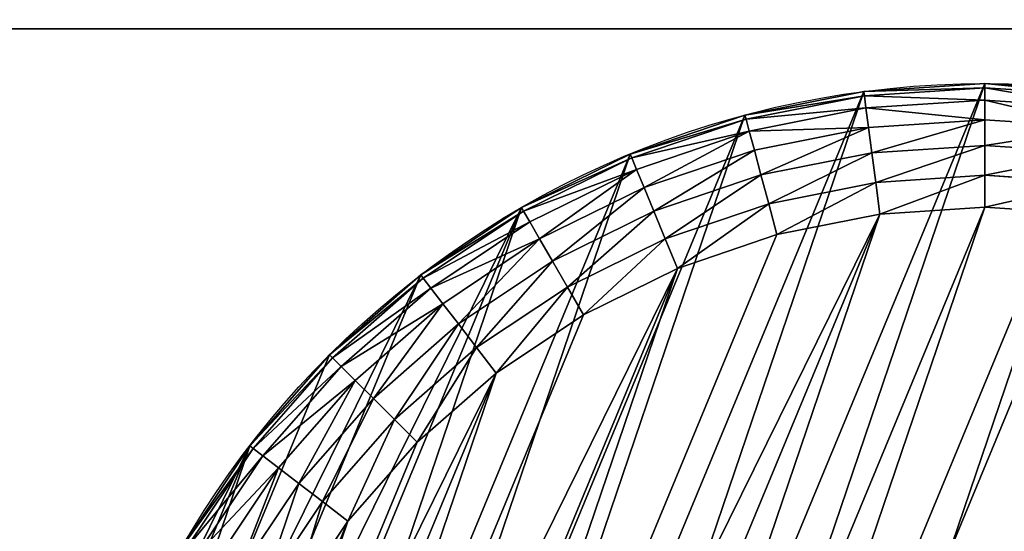
# Model space of a CAD drawing. Extents: x 56 to 2928, y 0 to 450.
# Drawn here: x 2619 to 2635, y 58 to 66 of the extents above; entities that cross this region are included whole.
import ezdxf

# ---------------------------------------------------------------- set-up
doc = ezdxf.new("R2010")
doc.units = 0
doc.header["$LTSCALE"] = 25.4
doc.layers.get('0').update_dxf_attribs({"color": 13, "linetype": 'CONTINUOUS'})

# ---------------------------------------------------------------- blocks, each defined once
blk = doc.blocks.new('GROUP_7')
at = {"color": 0}
for p, q in [((11.118, 29.489, 2), (9.26, 28.858, 2)), ((11.118, 29.489, 2), (9.26, 28.858, 2)), ((9.286, 28.795, 1.482), (11.135, 29.423, 1.482)), ((9.286, 28.795, 1.482), (11.135, 29.423, 1.482)), ((9.363, 28.61, 1), (11.187, 29.23, 1)), ((9.363, 28.61, 1), (11.187, 29.23, 1)), ((7.5, 27.99, 2), (9.26, 28.858, 2)), ((7.5, 27.99, 2), (9.26, 28.858, 2)), ((9.26, 28.858, 2), (9.286, 28.795, 1.482)), ((9.26, 28.858, 2), (9.286, 28.795, 1.482)), ((9.484, 28.316, 0.586), (11.27, 28.922, 0.586)), ((9.484, 28.316, 0.586), (11.27, 28.922, 0.586)), ((7.534, 27.931, 1.482), (9.286, 28.795, 1.482)), ((7.534, 27.931, 1.482), (9.286, 28.795, 1.482)), ((9.286, 28.795, 1.482), (9.363, 28.61, 1)), ((9.286, 28.795, 1.482), (9.363, 28.61, 1)), ((7.634, 27.758, 1), (9.363, 28.61, 1)), ((7.634, 27.758, 1), (9.363, 28.61, 1)), ((9.363, 28.61, 1), (9.484, 28.316, 0.586)), ((9.363, 28.61, 1), (9.484, 28.316, 0.586)), ((9.643, 27.932, 0.268), (11.377, 28.521, 0.268)), ((9.643, 27.932, 0.268), (11.377, 28.521, 0.268)), ((7.794, 27.482, 0.586), (9.484, 28.316, 0.586)), ((7.794, 27.482, 0.586), (9.484, 28.316, 0.586)), ((9.484, 28.316, 0.586), (9.643, 27.932, 0.268)), ((9.484, 28.316, 0.586), (9.643, 27.932, 0.268)), ((5.869, 26.9, 2), (7.5, 27.99, 2)), ((5.869, 26.9, 2), (7.5, 27.99, 2)), ((5.91, 26.846, 1.482), (7.534, 27.931, 1.482)), ((5.91, 26.846, 1.482), (7.534, 27.931, 1.482)), ((7.5, 27.99, 2), (7.534, 27.931, 1.482)), ((7.5, 27.99, 2), (7.534, 27.931, 1.482)), ((7.534, 27.931, 1.482), (7.634, 27.758, 1)), ((7.534, 27.931, 1.482), (7.634, 27.758, 1)), ((8.001, 27.122, 0.268), (9.643, 27.932, 0.268)), ((8.001, 27.122, 0.268), (9.643, 27.932, 0.268)), ((9.643, 27.932, 0.268), (9.828, 27.486, 0.068)), ((9.643, 27.932, 0.268), (9.828, 27.486, 0.068)), ((9.828, 27.486, 0.068), (11.502, 28.054, 0.068)), ((9.828, 27.486, 0.068), (11.502, 28.054, 0.068)), ((6.032, 26.687, 1), (7.634, 27.758, 1)), ((6.032, 26.687, 1), (7.634, 27.758, 1)), ((7.634, 27.758, 1), (7.794, 27.482, 0.586)), ((7.634, 27.758, 1), (7.794, 27.482, 0.586)), ((6.226, 26.435, 0.586), (7.794, 27.482, 0.586)), ((6.226, 26.435, 0.586), (7.794, 27.482, 0.586)), ((7.794, 27.482, 0.586), (8.001, 27.122, 0.268)), ((7.794, 27.482, 0.586), (8.001, 27.122, 0.268)), ((8.243, 26.704, 0.068), (9.828, 27.486, 0.068)), ((8.243, 26.704, 0.068), (9.828, 27.486, 0.068)), ((9.828, 27.486, 0.068), (10.027, 27.006)), ((9.828, 27.486, 0.068), (10.027, 27.006)), ((11.636, 27.553), (10.027, 27.006)), ((11.636, 27.553), (10.027, 27.006)), ((6.479, 26.105, 0.268), (8.001, 27.122, 0.268)), ((6.479, 26.105, 0.268), (8.001, 27.122, 0.268)), ((8.001, 27.122, 0.268), (8.243, 26.704, 0.068)), ((8.001, 27.122, 0.268), (8.243, 26.704, 0.068)), ((10.027, 27.006), (8.502, 26.255)), ((10.027, 27.006), (8.502, 26.255)), ((5.869, 26.9, 2), (4.393, 25.607, 2)), ((5.869, 26.9, 2), (4.393, 25.607, 2)), ((4.442, 25.558, 1.482), (5.91, 26.846, 1.482)), ((4.442, 25.558, 1.482), (5.91, 26.846, 1.482)), ((5.869, 26.9, 2), (5.91, 26.846, 1.482)), ((5.869, 26.9, 2), (5.91, 26.846, 1.482)), ((5.91, 26.846, 1.482), (6.032, 26.687, 1)), ((5.91, 26.846, 1.482), (6.032, 26.687, 1)), ((4.583, 25.417, 1), (6.032, 26.687, 1)), ((4.583, 25.417, 1), (6.032, 26.687, 1)), ((6.032, 26.687, 1), (6.226, 26.435, 0.586)), ((6.032, 26.687, 1), (6.226, 26.435, 0.586)), ((6.773, 25.722, 0.068), (8.243, 26.704, 0.068)), ((6.773, 25.722, 0.068), (8.243, 26.704, 0.068)), ((8.243, 26.704, 0.068), (8.502, 26.255)), ((8.243, 26.704, 0.068), (8.502, 26.255)), ((4.809, 25.191, 0.586), (6.226, 26.435, 0.586)), ((4.809, 25.191, 0.586), (6.226, 26.435, 0.586)), ((6.226, 26.435, 0.586), (6.479, 26.105, 0.268)), ((6.226, 26.435, 0.586), (6.479, 26.105, 0.268)), ((8.502, 26.255), (7.089, 25.31)), ((8.502, 26.255), (7.089, 25.31)), ((5.102, 24.898, 0.268), (6.479, 26.105, 0.268)), ((5.102, 24.898, 0.268), (6.479, 26.105, 0.268)), ((6.479, 26.105, 0.268), (6.773, 25.722, 0.068)), ((6.479, 26.105, 0.268), (6.773, 25.722, 0.068)), ((5.444, 24.556, 0.068), (6.773, 25.722, 0.068)), ((5.444, 24.556, 0.068), (6.773, 25.722, 0.068)), ((6.773, 25.722, 0.068), (7.089, 25.31)), ((6.773, 25.722, 0.068), (7.089, 25.31)), ((4.393, 25.607, 2), (3.1, 24.131, 2)), ((4.393, 25.607, 2), (3.1, 24.131, 2)), ((3.154, 24.09, 1.482), (4.442, 25.558, 1.482)), ((3.154, 24.09, 1.482), (4.442, 25.558, 1.482)), ((4.393, 25.607, 2), (4.442, 25.558, 1.482)), ((4.393, 25.607, 2), (4.442, 25.558, 1.482)), ((4.442, 25.558, 1.482), (4.583, 25.417, 1)), ((4.442, 25.558, 1.482), (4.583, 25.417, 1)), ((3.313, 23.968, 1), (4.583, 25.417, 1)), ((3.313, 23.968, 1), (4.583, 25.417, 1)), ((4.583, 25.417, 1), (4.809, 25.191, 0.586)), ((4.583, 25.417, 1), (4.809, 25.191, 0.586)), ((3.565, 23.774, 0.586), (4.809, 25.191, 0.586)), ((3.565, 23.774, 0.586), (4.809, 25.191, 0.586)), ((4.809, 25.191, 0.586), (5.102, 24.898, 0.268)), ((4.809, 25.191, 0.586), (5.102, 24.898, 0.268)), ((7.089, 25.31), (5.811, 24.189)), ((7.089, 25.31), (5.811, 24.189)), ((3.895, 23.521, 0.268), (5.102, 24.898, 0.268)), ((3.895, 23.521, 0.268), (5.102, 24.898, 0.268)), ((5.102, 24.898, 0.268), (5.444, 24.556, 0.068)), ((5.102, 24.898, 0.268), (5.444, 24.556, 0.068)), ((4.278, 23.227, 0.068), (5.444, 24.556, 0.068)), ((4.278, 23.227, 0.068), (5.444, 24.556, 0.068)), ((5.444, 24.556, 0.068), (5.811, 24.189)), ((5.444, 24.556, 0.068), (5.811, 24.189)), ((2.01, 22.5, 2), (3.1, 24.131, 2)), ((2.01, 22.5, 2), (3.1, 24.131, 2)), ((2.069, 22.466, 1.482), (3.154, 24.09, 1.482)), ((2.069, 22.466, 1.482), (3.154, 24.09, 1.482)), ((3.1, 24.131, 2), (3.154, 24.09, 1.482)), ((3.1, 24.131, 2), (3.154, 24.09, 1.482)), ((3.154, 24.09, 1.482), (3.313, 23.968, 1)), ((3.154, 24.09, 1.482), (3.313, 23.968, 1)), ((5.811, 24.189), (4.69, 22.911)), ((5.811, 24.189), (4.69, 22.911)), ((2.242, 22.366, 1), (3.313, 23.968, 1)), ((2.242, 22.366, 1), (3.313, 23.968, 1)), ((3.313, 23.968, 1), (3.565, 23.774, 0.586)), ((3.313, 23.968, 1), (3.565, 23.774, 0.586)), ((2.518, 22.206, 0.586), (3.565, 23.774, 0.586)), ((2.518, 22.206, 0.586), (3.565, 23.774, 0.586)), ((3.565, 23.774, 0.586), (3.895, 23.521, 0.268)), ((3.565, 23.774, 0.586), (3.895, 23.521, 0.268)), ((2.878, 21.999, 0.268), (3.895, 23.521, 0.268)), ((2.878, 21.999, 0.268), (3.895, 23.521, 0.268)), ((3.895, 23.521, 0.268), (4.278, 23.227, 0.068)), ((3.895, 23.521, 0.268), (4.278, 23.227, 0.068)), ((3.296, 21.757, 0.068), (4.278, 23.227, 0.068)), ((3.296, 21.757, 0.068), (4.278, 23.227, 0.068)), ((4.278, 23.227, 0.068), (4.69, 22.911)), ((4.278, 23.227, 0.068), (4.69, 22.911)), ((4.69, 22.911), (3.745, 21.498)), ((4.69, 22.911), (3.745, 21.498)), ((1.142, 20.74, 2), (2.01, 22.5, 2)), ((1.142, 20.74, 2), (2.01, 22.5, 2)), ((2.01, 22.5, 2), (2.069, 22.466, 1.482)), ((2.01, 22.5, 2), (2.069, 22.466, 1.482)), ((1.205, 20.714, 1.482), (2.069, 22.466, 1.482)), ((1.205, 20.714, 1.482), (2.069, 22.466, 1.482)), ((1.39, 20.637, 1), (2.242, 22.366, 1)), ((1.39, 20.637, 1), (2.242, 22.366, 1)), ((2.069, 22.466, 1.482), (2.242, 22.366, 1)), ((2.069, 22.466, 1.482), (2.242, 22.366, 1)), ((2.242, 22.366, 1), (2.518, 22.206, 0.586)), ((2.242, 22.366, 1), (2.518, 22.206, 0.586)), ((1.684, 20.516, 0.586), (2.518, 22.206, 0.586)), ((1.684, 20.516, 0.586), (2.518, 22.206, 0.586)), ((2.518, 22.206, 0.586), (2.878, 21.999, 0.268)), ((2.518, 22.206, 0.586), (2.878, 21.999, 0.268)), ((2.068, 20.357, 0.268), (2.878, 21.999, 0.268)), ((2.068, 20.357, 0.268), (2.878, 21.999, 0.268)), ((2.878, 21.999, 0.268), (3.296, 21.757, 0.068)), ((2.878, 21.999, 0.268), (3.296, 21.757, 0.068)), ((2.514, 20.172, 0.068), (3.296, 21.757, 0.068)), ((2.514, 20.172, 0.068), (3.296, 21.757, 0.068)), ((3.296, 21.757, 0.068), (3.745, 21.498)), ((3.296, 21.757, 0.068), (3.745, 21.498)), ((3.745, 21.498), (2.994, 19.973)), ((3.745, 21.498), (2.994, 19.973)), ((0.511, 18.882, 2), (1.142, 20.74, 2)), ((0.511, 18.882, 2), (1.142, 20.74, 2)), ((1.142, 20.74, 2), (1.205, 20.714, 1.482)), ((1.142, 20.74, 2), (1.205, 20.714, 1.482)), ((0.577, 18.865, 1.482), (1.205, 20.714, 1.482)), ((0.577, 18.865, 1.482), (1.205, 20.714, 1.482)), ((0.77, 18.813, 1), (1.39, 20.637, 1)), ((0.77, 18.813, 1), (1.39, 20.637, 1)), ((1.205, 20.714, 1.482), (1.39, 20.637, 1)), ((1.205, 20.714, 1.482), (1.39, 20.637, 1)), ((1.39, 20.637, 1), (1.684, 20.516, 0.586)), ((1.39, 20.637, 1), (1.684, 20.516, 0.586)), ((1.078, 18.73, 0.586), (1.684, 20.516, 0.586)), ((1.078, 18.73, 0.586), (1.684, 20.516, 0.586)), ((1.684, 20.516, 0.586), (2.068, 20.357, 0.268)), ((1.684, 20.516, 0.586), (2.068, 20.357, 0.268)), ((1.479, 18.623, 0.268), (2.068, 20.357, 0.268)), ((1.479, 18.623, 0.268), (2.068, 20.357, 0.268)), ((2.068, 20.357, 0.268), (2.514, 20.172, 0.068)), ((2.068, 20.357, 0.268), (2.514, 20.172, 0.068)), ((1.946, 18.498, 0.068), (2.514, 20.172, 0.068)), ((1.946, 18.498, 0.068), (2.514, 20.172, 0.068)), ((2.514, 20.172, 0.068), (2.994, 19.973)), ((2.514, 20.172, 0.068), (2.994, 19.973)), ((2.994, 19.973), (2.447, 18.364)), ((2.994, 19.973), (2.447, 18.364)), ((0.128, 16.958, 2), (0.511, 18.882, 2)), ((0.128, 16.958, 2), (0.511, 18.882, 2)), ((0.196, 16.949, 1.482), (0.577, 18.865, 1.482)), ((0.196, 16.949, 1.482), (0.577, 18.865, 1.482)), ((0.395, 16.923, 1), (0.77, 18.813, 1)), ((0.395, 16.923, 1), (0.77, 18.813, 1)), ((0.511, 18.882, 2), (0.577, 18.865, 1.482)), ((0.511, 18.882, 2), (0.577, 18.865, 1.482)), ((0.577, 18.865, 1.482), (0.77, 18.813, 1)), ((0.577, 18.865, 1.482), (0.77, 18.813, 1)), ((0.77, 18.813, 1), (1.078, 18.73, 0.586)), ((0.77, 18.813, 1), (1.078, 18.73, 0.586)), ((0.71, 16.881, 0.586), (1.078, 18.73, 0.586)), ((0.71, 16.881, 0.586), (1.078, 18.73, 0.586)), ((1.078, 18.73, 0.586), (1.479, 18.623, 0.268)), ((1.078, 18.73, 0.586), (1.479, 18.623, 0.268)), ((1.122, 16.827, 0.268), (1.479, 18.623, 0.268)), ((1.122, 16.827, 0.268), (1.479, 18.623, 0.268)), ((1.479, 18.623, 0.268), (1.946, 18.498, 0.068)), ((1.479, 18.623, 0.268), (1.946, 18.498, 0.068)), ((1.601, 16.764, 0.068), (1.946, 18.498, 0.068)), ((1.601, 16.764, 0.068), (1.946, 18.498, 0.068)), ((1.946, 18.498, 0.068), (2.447, 18.364)), ((1.946, 18.498, 0.068), (2.447, 18.364)), ((2.447, 18.364), (2.115, 16.696)), ((2.447, 18.364), (2.115, 16.696))]:
    blk.add_line(p, q, dxfattribs=at)
at = {"color": 18}
for p, q in [((9.26, 28.858, 10), (9.26, 28.858, 2)), ((9.26, 28.858, 10), (9.26, 28.858, 2)), ((7.5, 27.99, 10), (7.5, 27.99, 2)), ((7.5, 27.99, 10), (7.5, 27.99, 2)), ((5.869, 26.9, 10), (5.869, 26.9, 2)), ((5.869, 26.9, 10), (5.869, 26.9, 2)), ((4.393, 25.607, 10), (4.393, 25.607, 2)), ((4.393, 25.607, 10), (4.393, 25.607, 2)), ((3.1, 24.131, 10), (3.1, 24.131, 2)), ((3.1, 24.131, 10), (3.1, 24.131, 2)), ((2.01, 22.5, 10), (2.01, 22.5, 2)), ((2.01, 22.5, 10), (2.01, 22.5, 2)), ((1.142, 20.74, 10), (1.142, 20.74, 2)), ((1.142, 20.74, 10), (1.142, 20.74, 2)), ((0.511, 18.882, 10), (0.511, 18.882, 2)), ((0.511, 18.882, 10), (0.511, 18.882, 2))]:
    blk.add_line(p, q, dxfattribs=at)
blk.add_circle((15, 15, 10), 15, dxfattribs=at)
blk.add_circle((15, 15, 10), 15, dxfattribs=at)
blk.add_circle((15, 15, 10), 15, dxfattribs=at)
blk.add_circle((15, 15, 10), 15, dxfattribs=at)
blk.add_circle((15, 15, 10), 15, dxfattribs=at)
blk.add_circle((15, 15, 10), 15, dxfattribs=at)
blk.add_circle((15, 15, 10), 15, dxfattribs=at)
blk.add_circle((15, 15, 10), 15, dxfattribs=at)
blk.add_circle((15, 15, 10), 15, dxfattribs=at)
blk.add_circle((15, 15, 10), 15, dxfattribs=at)
blk.add_circle((15, 15, 10), 15, dxfattribs=at)
blk.add_circle((15, 15, 10), 15, dxfattribs=at)
blk.add_circle((15, 15, 10), 15, dxfattribs=at)
blk.add_circle((15, 15, 10), 15, dxfattribs=at)
blk.add_circle((15, 15, 10), 15, dxfattribs=at)
blk.add_circle((15, 15, 10), 15, dxfattribs=at)
blk.add_circle((15, 15, 10), 15, dxfattribs=at)
blk.add_circle((15, 15, 10), 15, dxfattribs=at)
blk.add_circle((15, 15, 10), 15, dxfattribs=at)
blk.add_circle((15, 15, 10), 15, dxfattribs=at)
blk.add_circle((15, 15, 10), 15, dxfattribs=at)
blk.add_circle((15, 15, 10), 15, dxfattribs=at)
blk.add_circle((15, 15, 10), 15, dxfattribs=at)
blk.add_circle((15, 15, 10), 15, dxfattribs=at)
blk.add_circle((15, 15, 10), 15, dxfattribs=at)
blk.add_circle((15, 15, 10), 15, dxfattribs=at)
blk.add_circle((15, 15, 10), 15, dxfattribs=at)
blk.add_circle((15, 15, 10), 15, dxfattribs=at)
blk.add_circle((15, 15, 10), 15, dxfattribs=at)
blk.add_circle((15, 15, 10), 15, dxfattribs=at)
blk.add_circle((15, 15, 10), 15, dxfattribs=at)
blk.add_circle((15, 15, 10), 15, dxfattribs=at)
blk.add_circle((15, 15, 10), 15, dxfattribs=at)
blk.add_circle((15, 15, 10), 15, dxfattribs=at)
blk.add_circle((15, 15, 10), 15, dxfattribs=at)
blk.add_circle((15, 15, 10), 15, dxfattribs=at)
blk.add_circle((15, 15, 10), 15, dxfattribs=at)
blk.add_circle((15, 15, 10), 15, dxfattribs=at)
blk.add_circle((15, 15, 10), 15, dxfattribs=at)
blk.add_circle((15, 15, 10), 15, dxfattribs=at)
blk.add_circle((15, 15, 10), 15, dxfattribs=at)
blk.add_circle((15, 15, 10), 15, dxfattribs=at)
blk.add_circle((15, 15, 10), 15, dxfattribs=at)
blk.add_circle((15, 15, 10), 15, dxfattribs=at)
blk.add_circle((15, 15, 10), 15, dxfattribs=at)
blk.add_circle((15, 15, 10), 15, dxfattribs=at)
blk.add_circle((15, 15, 10), 15, dxfattribs=at)
blk.add_circle((15, 15, 10), 15, dxfattribs=at)
blk.add_circle((15, 15, 10), 15, dxfattribs=at)
mesh = blk.add_polyface(dxfattribs=at)
corners = [(0.128, 13.042, 10), (0.128, 16.958, 10), (0, 15, 10), (0.511, 18.882, 10), (0.511, 11.118, 10), (1.142, 9.26, 10), (1.142, 20.74, 10), (2.01, 22.5, 10), (2.01, 7.5, 10), (3.1, 24.131, 10), (3.1, 5.869, 10), (4.393, 4.393, 10), (4.393, 25.607, 10), (5.869, 3.1, 10), (5.869, 26.9, 10), (7.5, 2.01, 10), (7.5, 27.99, 10), (9.26, 1.142, 10), (9.26, 28.858, 10), (11.118, 0.511, 10), (11.118, 29.489, 10), (13.042, 0.128, 10), (13.042, 29.872, 10), (15, 0, 10), (15, 30, 10), (16.958, 29.872, 10), (16.958, 0.128, 10), (18.882, 0.511, 10), (18.882, 29.489, 10), (20.74, 1.142, 10), (20.74, 28.858, 10), (22.5, 2.01, 10), (22.5, 27.99, 10), (24.131, 26.9, 10), (24.131, 3.1, 10), (25.607, 4.393, 10), (25.607, 25.607, 10), (26.9, 24.131, 10), (26.9, 5.869, 10), (27.99, 7.5, 10), (27.99, 22.5, 10), (28.858, 9.26, 10), (28.858, 20.74, 10), (29.489, 11.118, 10), (29.489, 18.882, 10), (29.872, 13.042, 10), (29.872, 16.958, 10), (30, 15, 10)]
mesh.append_faces([[corners[k] for k in face] for face in [(0, 1, 2), (46, 45, 47)]], dxfattribs={"vtx0": -1, "color": 18})
mesh.append_faces([[corners[k] for k in face] for face in [(1, 0, 3), (3, 5, 6), (6, 5, 7), (7, 8, 9), (9, 11, 12), (12, 13, 14), (14, 15, 16), (16, 17, 18), (18, 19, 20), (20, 21, 22), (22, 23, 24), (24, 23, 25), (25, 27, 28), (28, 29, 30), (30, 31, 32), (32, 31, 33), (33, 35, 36), (36, 35, 37), (37, 39, 40), (40, 41, 42), (42, 43, 44), (44, 45, 46)]], dxfattribs={"vtx0": -1, "vtx1": -1, "color": 18})
mesh.append_faces([[corners[k] for k in face] for face in [(3, 0, 4), (3, 4, 5), (7, 5, 8), (9, 8, 10), (9, 10, 11), (12, 11, 13), (14, 13, 15), (16, 15, 17), (18, 17, 19), (20, 19, 21), (22, 21, 23), (25, 23, 26), (25, 26, 27), (28, 27, 29), (30, 29, 31), (33, 31, 34), (33, 34, 35), (37, 35, 38), (37, 38, 39), (40, 39, 41), (42, 41, 43), (44, 43, 45)]], dxfattribs={"vtx0": -1, "vtx2": -1, "color": 18})
mesh = blk.add_polyface(dxfattribs=at)
corners = [(9.26, 28.858, 10), (11.118, 29.489, 2), (9.26, 28.858, 2), (11.118, 29.489, 10)]
mesh.append_faces([[corners[k] for k in face] for face in [(0, 1, 2), (1, 0, 3)]], dxfattribs={"vtx0": -1, "color": 18})
mesh = blk.add_polyface(dxfattribs=at)
corners = [(9.26, 28.858, 2), (11.135, 29.423, 1.482), (9.286, 28.795, 1.482), (11.118, 29.489, 2)]
mesh.append_faces([[corners[k] for k in face] for face in [(0, 1, 2), (1, 0, 3)]], dxfattribs={"vtx0": -1, "color": 18})
mesh = blk.add_polyface(dxfattribs=at)
corners = [(9.286, 28.795, 1.482), (11.187, 29.23, 1), (9.363, 28.61, 1), (11.135, 29.423, 1.482)]
mesh.append_faces([[corners[k] for k in face] for face in [(0, 1, 2), (1, 0, 3)]], dxfattribs={"vtx0": -1, "color": 18})
mesh = blk.add_polyface(dxfattribs=at)
corners = [(9.363, 28.61, 1), (11.27, 28.922, 0.586), (9.484, 28.316, 0.586), (11.187, 29.23, 1)]
mesh.append_faces([[corners[k] for k in face] for face in [(0, 1, 2), (1, 0, 3)]], dxfattribs={"vtx0": -1, "color": 18})
mesh = blk.add_polyface(dxfattribs=at)
corners = [(7.5, 27.99, 10), (9.26, 28.858, 2), (7.5, 27.99, 2), (9.26, 28.858, 10)]
mesh.append_faces([[corners[k] for k in face] for face in [(0, 1, 2), (1, 0, 3)]], dxfattribs={"vtx0": -1, "color": 18})
mesh = blk.add_polyface(dxfattribs=at)
corners = [(7.5, 27.99, 2), (9.286, 28.795, 1.482), (7.534, 27.931, 1.482), (9.26, 28.858, 2)]
mesh.append_faces([[corners[k] for k in face] for face in [(0, 1, 2), (1, 0, 3)]], dxfattribs={"vtx0": -1, "color": 18})
mesh = blk.add_polyface(dxfattribs=at)
corners = [(11.27, 28.922, 0.586), (9.643, 27.932, 0.268), (9.484, 28.316, 0.586), (11.377, 28.521, 0.268)]
mesh.append_faces([[corners[k] for k in face] for face in [(0, 1, 2), (1, 0, 3)]], dxfattribs={"vtx0": -1, "color": 18})
mesh = blk.add_polyface(dxfattribs=at)
corners = [(7.534, 27.931, 1.482), (9.363, 28.61, 1), (7.634, 27.758, 1), (9.286, 28.795, 1.482)]
mesh.append_faces([[corners[k] for k in face] for face in [(0, 1, 2), (1, 0, 3)]], dxfattribs={"vtx0": -1, "color": 18})
mesh = blk.add_polyface(dxfattribs=at)
corners = [(7.634, 27.758, 1), (9.484, 28.316, 0.586), (7.794, 27.482, 0.586), (9.363, 28.61, 1)]
mesh.append_faces([[corners[k] for k in face] for face in [(0, 1, 2), (1, 0, 3)]], dxfattribs={"vtx0": -1, "color": 18})
mesh = blk.add_polyface(dxfattribs=at)
corners = [(11.377, 28.521, 0.268), (9.828, 27.486, 0.068), (9.643, 27.932, 0.268), (11.502, 28.054, 0.068)]
mesh.append_faces([[corners[k] for k in face] for face in [(0, 1, 2), (1, 0, 3)]], dxfattribs={"vtx0": -1, "color": 18})
mesh = blk.add_polyface(dxfattribs=at)
corners = [(9.484, 28.316, 0.586), (8.001, 27.122, 0.268), (7.794, 27.482, 0.586), (9.643, 27.932, 0.268)]
mesh.append_faces([[corners[k] for k in face] for face in [(0, 1, 2), (1, 0, 3)]], dxfattribs={"vtx0": -1, "color": 18})
mesh = blk.add_polyface(dxfattribs=at)
corners = [(2.115, 16.696), (2.115, 13.304), (2.004, 15), (2.447, 11.636), (2.447, 18.364), (2.994, 10.027), (2.994, 19.973), (3.745, 21.498), (3.745, 8.502), (4.69, 7.089), (4.69, 22.911), (5.811, 24.189), (5.811, 5.811), (7.089, 4.69), (7.089, 25.31), (8.502, 26.255), (8.502, 3.745), (10.027, 2.994), (10.027, 27.006), (11.636, 2.447), (11.636, 27.553), (13.304, 27.885), (13.304, 2.115), (15, 2.004), (15, 27.996), (16.696, 2.115), (16.696, 27.885), (18.364, 27.553), (18.364, 2.447), (19.973, 2.994), (19.973, 27.006), (21.498, 26.255), (21.498, 3.745), (22.911, 4.69), (22.911, 25.31), (24.189, 24.189), (24.189, 5.811), (25.31, 22.911), (25.31, 7.089), (26.255, 8.502), (26.255, 21.498), (27.006, 10.027), (27.006, 19.973), (27.553, 18.364), (27.553, 11.636), (27.885, 16.696), (27.885, 13.304), (27.996, 15)]
mesh.append_faces([[corners[k] for k in face] for face in [(0, 1, 2), (46, 45, 47)]], dxfattribs={"vtx0": -1, "color": 18})
mesh.append_faces([[corners[k] for k in face] for face in [(1, 0, 3), (3, 4, 5), (5, 7, 8), (8, 7, 9), (9, 11, 12), (12, 11, 13), (13, 15, 16), (16, 15, 17), (17, 18, 19), (19, 21, 22), (22, 21, 23), (23, 24, 25), (25, 27, 28), (28, 27, 29), (29, 31, 32), (32, 31, 33), (33, 35, 36), (36, 37, 38), (38, 37, 39), (39, 40, 41), (41, 43, 44), (44, 45, 46)]], dxfattribs={"vtx0": -1, "vtx1": -1, "color": 18})
mesh.append_faces([[corners[k] for k in face] for face in [(3, 0, 4), (5, 4, 6), (5, 6, 7), (9, 7, 10), (9, 10, 11), (13, 11, 14), (13, 14, 15), (17, 15, 18), (19, 18, 20), (19, 20, 21), (23, 21, 24), (25, 24, 26), (25, 26, 27), (29, 27, 30), (29, 30, 31), (33, 31, 34), (33, 34, 35), (36, 35, 37), (39, 37, 40), (41, 40, 42), (41, 42, 43), (44, 43, 45)]], dxfattribs={"vtx0": -1, "vtx2": -1, "color": 18})
mesh = blk.add_polyface(dxfattribs=at)
corners = [(5.869, 26.9, 10), (7.5, 27.99, 2), (5.869, 26.9, 2), (7.5, 27.99, 10)]
mesh.append_faces([[corners[k] for k in face] for face in [(0, 1, 2), (1, 0, 3)]], dxfattribs={"vtx0": -1, "color": 18})
mesh = blk.add_polyface(dxfattribs=at)
corners = [(5.869, 26.9, 2), (7.534, 27.931, 1.482), (5.91, 26.846, 1.482), (7.5, 27.99, 2)]
mesh.append_faces([[corners[k] for k in face] for face in [(0, 1, 2), (1, 0, 3)]], dxfattribs={"vtx0": -1, "color": 18})
mesh = blk.add_polyface(dxfattribs=at)
corners = [(5.91, 26.846, 1.482), (7.634, 27.758, 1), (6.032, 26.687, 1), (7.534, 27.931, 1.482)]
mesh.append_faces([[corners[k] for k in face] for face in [(0, 1, 2), (1, 0, 3)]], dxfattribs={"vtx0": -1, "color": 18})
mesh = blk.add_polyface(dxfattribs=at)
corners = [(9.643, 27.932, 0.268), (8.243, 26.704, 0.068), (8.001, 27.122, 0.268), (9.828, 27.486, 0.068)]
mesh.append_faces([[corners[k] for k in face] for face in [(0, 1, 2), (1, 0, 3)]], dxfattribs={"vtx0": -1, "color": 18})
mesh = blk.add_polyface(dxfattribs=at)
corners = [(11.502, 28.054, 0.068), (10.027, 27.006), (9.828, 27.486, 0.068), (11.636, 27.553)]
mesh.append_faces([[corners[k] for k in face] for face in [(0, 1, 2), (1, 0, 3)]], dxfattribs={"vtx0": -1, "color": 18})
mesh = blk.add_polyface(dxfattribs=at)
corners = [(6.032, 26.687, 1), (7.794, 27.482, 0.586), (6.226, 26.435, 0.586), (7.634, 27.758, 1)]
mesh.append_faces([[corners[k] for k in face] for face in [(0, 1, 2), (1, 0, 3)]], dxfattribs={"vtx0": -1, "color": 18})
mesh = blk.add_polyface(dxfattribs=at)
corners = [(7.794, 27.482, 0.586), (6.479, 26.105, 0.268), (6.226, 26.435, 0.586), (8.001, 27.122, 0.268)]
mesh.append_faces([[corners[k] for k in face] for face in [(0, 1, 2), (1, 0, 3)]], dxfattribs={"vtx0": -1, "color": 18})
mesh = blk.add_polyface(dxfattribs=at)
corners = [(9.828, 27.486, 0.068), (8.502, 26.255), (8.243, 26.704, 0.068), (10.027, 27.006)]
mesh.append_faces([[corners[k] for k in face] for face in [(0, 1, 2), (1, 0, 3)]], dxfattribs={"vtx0": -1, "color": 18})
mesh = blk.add_polyface(dxfattribs=at)
corners = [(8.001, 27.122, 0.268), (6.773, 25.722, 0.068), (6.479, 26.105, 0.268), (8.243, 26.704, 0.068)]
mesh.append_faces([[corners[k] for k in face] for face in [(0, 1, 2), (1, 0, 3)]], dxfattribs={"vtx0": -1, "color": 18})
mesh = blk.add_polyface(dxfattribs=at)
corners = [(4.393, 25.607, 10), (5.869, 26.9, 2), (4.393, 25.607, 2), (5.869, 26.9, 10)]
mesh.append_faces([[corners[k] for k in face] for face in [(0, 1, 2), (1, 0, 3)]], dxfattribs={"vtx0": -1, "color": 18})
mesh = blk.add_polyface(dxfattribs=at)
corners = [(4.393, 25.607, 2), (5.91, 26.846, 1.482), (4.442, 25.558, 1.482), (5.869, 26.9, 2)]
mesh.append_faces([[corners[k] for k in face] for face in [(0, 1, 2), (1, 0, 3)]], dxfattribs={"vtx0": -1, "color": 18})
mesh = blk.add_polyface(dxfattribs=at)
corners = [(4.442, 25.558, 1.482), (6.032, 26.687, 1), (4.583, 25.417, 1), (5.91, 26.846, 1.482)]
mesh.append_faces([[corners[k] for k in face] for face in [(0, 1, 2), (1, 0, 3)]], dxfattribs={"vtx0": -1, "color": 18})
mesh = blk.add_polyface(dxfattribs=at)
corners = [(6.032, 26.687, 1), (4.809, 25.191, 0.586), (4.583, 25.417, 1), (6.226, 26.435, 0.586)]
mesh.append_faces([[corners[k] for k in face] for face in [(0, 1, 2), (1, 0, 3)]], dxfattribs={"vtx0": -1, "color": 18})
mesh = blk.add_polyface(dxfattribs=at)
corners = [(8.243, 26.704, 0.068), (7.089, 25.31), (6.773, 25.722, 0.068), (8.502, 26.255)]
mesh.append_faces([[corners[k] for k in face] for face in [(0, 1, 2), (1, 0, 3)]], dxfattribs={"vtx0": -1, "color": 18})
mesh = blk.add_polyface(dxfattribs=at)
corners = [(6.226, 26.435, 0.586), (5.102, 24.898, 0.268), (4.809, 25.191, 0.586), (6.479, 26.105, 0.268)]
mesh.append_faces([[corners[k] for k in face] for face in [(0, 1, 2), (1, 0, 3)]], dxfattribs={"vtx0": -1, "color": 18})
mesh = blk.add_polyface(dxfattribs=at)
corners = [(6.479, 26.105, 0.268), (5.444, 24.556, 0.068), (5.102, 24.898, 0.268), (6.773, 25.722, 0.068)]
mesh.append_faces([[corners[k] for k in face] for face in [(0, 1, 2), (1, 0, 3)]], dxfattribs={"vtx0": -1, "color": 18})
mesh = blk.add_polyface(dxfattribs=at)
corners = [(6.773, 25.722, 0.068), (5.811, 24.189), (5.444, 24.556, 0.068), (7.089, 25.31)]
mesh.append_faces([[corners[k] for k in face] for face in [(0, 1, 2), (1, 0, 3)]], dxfattribs={"vtx0": -1, "color": 18})
mesh = blk.add_polyface(dxfattribs=at)
corners = [(3.1, 24.131, 10), (4.393, 25.607, 2), (3.1, 24.131, 2), (4.393, 25.607, 10)]
mesh.append_faces([[corners[k] for k in face] for face in [(0, 1, 2), (1, 0, 3)]], dxfattribs={"vtx0": -1, "color": 18})
mesh = blk.add_polyface(dxfattribs=at)
corners = [(3.1, 24.131, 2), (4.442, 25.558, 1.482), (3.154, 24.09, 1.482), (4.393, 25.607, 2)]
mesh.append_faces([[corners[k] for k in face] for face in [(0, 1, 2), (1, 0, 3)]], dxfattribs={"vtx0": -1, "color": 18})
mesh = blk.add_polyface(dxfattribs=at)
corners = [(3.154, 24.09, 1.482), (4.583, 25.417, 1), (3.313, 23.968, 1), (4.442, 25.558, 1.482)]
mesh.append_faces([[corners[k] for k in face] for face in [(0, 1, 2), (1, 0, 3)]], dxfattribs={"vtx0": -1, "color": 18})
mesh = blk.add_polyface(dxfattribs=at)
corners = [(4.583, 25.417, 1), (3.565, 23.774, 0.586), (3.313, 23.968, 1), (4.809, 25.191, 0.586)]
mesh.append_faces([[corners[k] for k in face] for face in [(0, 1, 2), (1, 0, 3)]], dxfattribs={"vtx0": -1, "color": 18})
mesh = blk.add_polyface(dxfattribs=at)
corners = [(4.809, 25.191, 0.586), (3.895, 23.521, 0.268), (3.565, 23.774, 0.586), (5.102, 24.898, 0.268)]
mesh.append_faces([[corners[k] for k in face] for face in [(0, 1, 2), (1, 0, 3)]], dxfattribs={"vtx0": -1, "color": 18})
mesh = blk.add_polyface(dxfattribs=at)
corners = [(5.102, 24.898, 0.268), (4.278, 23.227, 0.068), (3.895, 23.521, 0.268), (5.444, 24.556, 0.068)]
mesh.append_faces([[corners[k] for k in face] for face in [(0, 1, 2), (1, 0, 3)]], dxfattribs={"vtx0": -1, "color": 18})
mesh = blk.add_polyface(dxfattribs=at)
corners = [(5.444, 24.556, 0.068), (4.69, 22.911), (4.278, 23.227, 0.068), (5.811, 24.189)]
mesh.append_faces([[corners[k] for k in face] for face in [(0, 1, 2), (1, 0, 3)]], dxfattribs={"vtx0": -1, "color": 18})
mesh = blk.add_polyface(dxfattribs=at)
corners = [(3.1, 24.131, 10), (2.01, 22.5, 2), (2.01, 22.5, 10), (3.1, 24.131, 2)]
mesh.append_faces([[corners[k] for k in face] for face in [(0, 1, 2), (1, 0, 3)]], dxfattribs={"vtx0": -1, "color": 18})
mesh = blk.add_polyface(dxfattribs=at)
corners = [(2.01, 22.5, 2), (3.154, 24.09, 1.482), (2.069, 22.466, 1.482), (3.1, 24.131, 2)]
mesh.append_faces([[corners[k] for k in face] for face in [(0, 1, 2), (1, 0, 3)]], dxfattribs={"vtx0": -1, "color": 18})
mesh = blk.add_polyface(dxfattribs=at)
corners = [(2.069, 22.466, 1.482), (3.313, 23.968, 1), (2.242, 22.366, 1), (3.154, 24.09, 1.482)]
mesh.append_faces([[corners[k] for k in face] for face in [(0, 1, 2), (1, 0, 3)]], dxfattribs={"vtx0": -1, "color": 18})
mesh = blk.add_polyface(dxfattribs=at)
corners = [(2.242, 22.366, 1), (3.565, 23.774, 0.586), (2.518, 22.206, 0.586), (3.313, 23.968, 1)]
mesh.append_faces([[corners[k] for k in face] for face in [(0, 1, 2), (1, 0, 3)]], dxfattribs={"vtx0": -1, "color": 18})
mesh = blk.add_polyface(dxfattribs=at)
corners = [(3.565, 23.774, 0.586), (2.878, 21.999, 0.268), (2.518, 22.206, 0.586), (3.895, 23.521, 0.268)]
mesh.append_faces([[corners[k] for k in face] for face in [(0, 1, 2), (1, 0, 3)]], dxfattribs={"vtx0": -1, "color": 18})
mesh = blk.add_polyface(dxfattribs=at)
corners = [(3.895, 23.521, 0.268), (3.296, 21.757, 0.068), (2.878, 21.999, 0.268), (4.278, 23.227, 0.068)]
mesh.append_faces([[corners[k] for k in face] for face in [(0, 1, 2), (1, 0, 3)]], dxfattribs={"vtx0": -1, "color": 18})
mesh = blk.add_polyface(dxfattribs=at)
corners = [(4.278, 23.227, 0.068), (3.745, 21.498), (3.296, 21.757, 0.068), (4.69, 22.911)]
mesh.append_faces([[corners[k] for k in face] for face in [(0, 1, 2), (1, 0, 3)]], dxfattribs={"vtx0": -1, "color": 18})
mesh = blk.add_polyface(dxfattribs=at)
corners = [(1.142, 20.74, 10), (2.01, 22.5, 2), (1.142, 20.74, 2), (2.01, 22.5, 10)]
mesh.append_faces([[corners[k] for k in face] for face in [(0, 1, 2), (1, 0, 3)]], dxfattribs={"vtx0": -1, "color": 18})
mesh = blk.add_polyface(dxfattribs=at)
corners = [(1.142, 20.74, 2), (2.069, 22.466, 1.482), (1.205, 20.714, 1.482), (2.01, 22.5, 2)]
mesh.append_faces([[corners[k] for k in face] for face in [(0, 1, 2), (1, 0, 3)]], dxfattribs={"vtx0": -1, "color": 18})
mesh = blk.add_polyface(dxfattribs=at)
corners = [(1.205, 20.714, 1.482), (2.242, 22.366, 1), (1.39, 20.637, 1), (2.069, 22.466, 1.482)]
mesh.append_faces([[corners[k] for k in face] for face in [(0, 1, 2), (1, 0, 3)]], dxfattribs={"vtx0": -1, "color": 18})
mesh = blk.add_polyface(dxfattribs=at)
corners = [(1.39, 20.637, 1), (2.518, 22.206, 0.586), (1.684, 20.516, 0.586), (2.242, 22.366, 1)]
mesh.append_faces([[corners[k] for k in face] for face in [(0, 1, 2), (1, 0, 3)]], dxfattribs={"vtx0": -1, "color": 18})
mesh = blk.add_polyface(dxfattribs=at)
corners = [(2.518, 22.206, 0.586), (2.068, 20.357, 0.268), (1.684, 20.516, 0.586), (2.878, 21.999, 0.268)]
mesh.append_faces([[corners[k] for k in face] for face in [(0, 1, 2), (1, 0, 3)]], dxfattribs={"vtx0": -1, "color": 18})
mesh = blk.add_polyface(dxfattribs=at)
corners = [(2.878, 21.999, 0.268), (2.514, 20.172, 0.068), (2.068, 20.357, 0.268), (3.296, 21.757, 0.068)]
mesh.append_faces([[corners[k] for k in face] for face in [(0, 1, 2), (1, 0, 3)]], dxfattribs={"vtx0": -1, "color": 18})
mesh = blk.add_polyface(dxfattribs=at)
corners = [(3.296, 21.757, 0.068), (2.994, 19.973), (2.514, 20.172, 0.068), (3.745, 21.498)]
mesh.append_faces([[corners[k] for k in face] for face in [(0, 1, 2), (1, 0, 3)]], dxfattribs={"vtx0": -1, "color": 18})
mesh = blk.add_polyface(dxfattribs=at)
corners = [(1.142, 20.74, 10), (0.511, 18.882, 2), (0.511, 18.882, 10), (1.142, 20.74, 2)]
mesh.append_faces([[corners[k] for k in face] for face in [(0, 1, 2), (1, 0, 3)]], dxfattribs={"vtx0": -1, "color": 18})
mesh = blk.add_polyface(dxfattribs=at)
corners = [(0.511, 18.882, 2), (1.205, 20.714, 1.482), (0.577, 18.865, 1.482), (1.142, 20.74, 2)]
mesh.append_faces([[corners[k] for k in face] for face in [(0, 1, 2), (1, 0, 3)]], dxfattribs={"vtx0": -1, "color": 18})
mesh = blk.add_polyface(dxfattribs=at)
corners = [(0.577, 18.865, 1.482), (1.39, 20.637, 1), (0.77, 18.813, 1), (1.205, 20.714, 1.482)]
mesh.append_faces([[corners[k] for k in face] for face in [(0, 1, 2), (1, 0, 3)]], dxfattribs={"vtx0": -1, "color": 18})
mesh = blk.add_polyface(dxfattribs=at)
corners = [(0.77, 18.813, 1), (1.684, 20.516, 0.586), (1.078, 18.73, 0.586), (1.39, 20.637, 1)]
mesh.append_faces([[corners[k] for k in face] for face in [(0, 1, 2), (1, 0, 3)]], dxfattribs={"vtx0": -1, "color": 18})
mesh = blk.add_polyface(dxfattribs=at)
corners = [(1.684, 20.516, 0.586), (1.479, 18.623, 0.268), (1.078, 18.73, 0.586), (2.068, 20.357, 0.268)]
mesh.append_faces([[corners[k] for k in face] for face in [(0, 1, 2), (1, 0, 3)]], dxfattribs={"vtx0": -1, "color": 18})
mesh = blk.add_polyface(dxfattribs=at)
corners = [(2.068, 20.357, 0.268), (1.946, 18.498, 0.068), (1.479, 18.623, 0.268), (2.514, 20.172, 0.068)]
mesh.append_faces([[corners[k] for k in face] for face in [(0, 1, 2), (1, 0, 3)]], dxfattribs={"vtx0": -1, "color": 18})
mesh = blk.add_polyface(dxfattribs=at)
corners = [(2.514, 20.172, 0.068), (2.447, 18.364), (1.946, 18.498, 0.068), (2.994, 19.973)]
mesh.append_faces([[corners[k] for k in face] for face in [(0, 1, 2), (1, 0, 3)]], dxfattribs={"vtx0": -1, "color": 18})
mesh = blk.add_polyface(dxfattribs=at)
corners = [(0.128, 16.958, 10), (0.511, 18.882, 2), (0.128, 16.958, 2), (0.511, 18.882, 10)]
mesh.append_faces([[corners[k] for k in face] for face in [(0, 1, 2), (1, 0, 3)]], dxfattribs={"vtx0": -1, "color": 18})
mesh = blk.add_polyface(dxfattribs=at)
corners = [(0.128, 16.958, 2), (0.577, 18.865, 1.482), (0.196, 16.949, 1.482), (0.511, 18.882, 2)]
mesh.append_faces([[corners[k] for k in face] for face in [(0, 1, 2), (1, 0, 3)]], dxfattribs={"vtx0": -1, "color": 18})
mesh = blk.add_polyface(dxfattribs=at)
corners = [(0.196, 16.949, 1.482), (0.77, 18.813, 1), (0.395, 16.923, 1), (0.577, 18.865, 1.482)]
mesh.append_faces([[corners[k] for k in face] for face in [(0, 1, 2), (1, 0, 3)]], dxfattribs={"vtx0": -1, "color": 18})
mesh = blk.add_polyface(dxfattribs=at)
corners = [(0.395, 16.923, 1), (1.078, 18.73, 0.586), (0.71, 16.881, 0.586), (0.77, 18.813, 1)]
mesh.append_faces([[corners[k] for k in face] for face in [(0, 1, 2), (1, 0, 3)]], dxfattribs={"vtx0": -1, "color": 18})
mesh = blk.add_polyface(dxfattribs=at)
corners = [(1.078, 18.73, 0.586), (1.122, 16.827, 0.268), (0.71, 16.881, 0.586), (1.479, 18.623, 0.268)]
mesh.append_faces([[corners[k] for k in face] for face in [(0, 1, 2), (1, 0, 3)]], dxfattribs={"vtx0": -1, "color": 18})
mesh = blk.add_polyface(dxfattribs=at)
corners = [(1.479, 18.623, 0.268), (1.601, 16.764, 0.068), (1.122, 16.827, 0.268), (1.946, 18.498, 0.068)]
mesh.append_faces([[corners[k] for k in face] for face in [(0, 1, 2), (1, 0, 3)]], dxfattribs={"vtx0": -1, "color": 18})
mesh = blk.add_polyface(dxfattribs=at)
corners = [(1.946, 18.498, 0.068), (2.115, 16.696), (1.601, 16.764, 0.068), (2.447, 18.364)]
mesh.append_faces([[corners[k] for k in face] for face in [(0, 1, 2), (1, 0, 3)]], dxfattribs={"vtx0": -1, "color": 18})
blk = doc.blocks.new('GROUP_5')
at = {"color": 0}
for centre in [(225, 225), (225, 225, 440), (225, 225), (225, 225, 440), (225, 225), (225, 225, 440), (225, 225), (225, 225, 440), (225, 225), (225, 225, 440), (225, 225), (225, 225, 440), (225, 225), (225, 225, 440), (225, 225), (225, 225, 440), (225, 225), (225, 225, 440), (225, 225), (225, 225, 440), (225, 225), (225, 225, 440), (225, 225), (225, 225, 440), (225, 225), (225, 225, 440), (225, 225), (225, 225, 440), (225, 225), (225, 225, 440), (225, 225), (225, 225, 440), (225, 225), (225, 225, 440), (225, 225), (225, 225, 440), (225, 225), (225, 225, 440), (225, 225), (225, 225, 440), (225, 225), (225, 225, 440), (225, 225), (225, 225, 440), (225, 225), (225, 225, 440), (225, 225), (225, 225, 440), (225, 225), (225, 225, 440), (225, 225), (225, 225, 440), (225, 225), (225, 225, 440), (225, 225), (225, 225, 440), (225, 225), (225, 225, 440), (225, 225), (225, 225, 440), (225, 225), (225, 225, 440), (225, 225), (225, 225, 440), (225, 225), (225, 225, 440), (225, 225), (225, 225, 440), (225, 225), (225, 225, 440), (225, 225), (225, 225, 440), (225, 225), (225, 225, 440), (225, 225), (225, 225, 440), (225, 225), (225, 225, 440), (225, 225), (225, 225, 440), (225, 225), (225, 225, 440), (225, 225), (225, 225, 440), (225, 225), (225, 225, 440), (225, 225), (225, 225, 440), (225, 225), (225, 225, 440), (225, 225), (225, 225, 440), (225, 225), (225, 225, 440), (225, 225), (225, 225, 440), (225, 225), (225, 225, 440)]:
    blk.add_circle(centre, 225, dxfattribs=at)
mesh = blk.add_polyface(dxfattribs=at)
corners = [(1.925, 254.368), (1.925, 195.632), (0, 225), (7.667, 166.766), (7.667, 283.234), (17.127, 138.896), (17.127, 311.104), (30.144, 112.5), (30.144, 337.5), (46.495, 88.029), (46.495, 361.971), (65.901, 65.901), (65.901, 384.099), (88.029, 46.495), (88.029, 403.505), (112.5, 30.144), (112.5, 419.856), (138.896, 17.127), (138.896, 432.873), (166.766, 7.667), (166.766, 442.333), (195.632, 1.925), (195.632, 448.075), (225, 0), (225, 450), (254.368, 1.925), (254.368, 448.075), (283.234, 7.667), (283.234, 442.333), (311.104, 17.127), (311.104, 432.873), (337.5, 30.144), (337.5, 419.856), (361.971, 46.495), (361.971, 403.505), (384.099, 65.901), (384.099, 384.099), (403.505, 88.029), (403.505, 361.971), (419.856, 112.5), (419.856, 337.5), (432.873, 311.104), (432.873, 138.896), (442.333, 166.766), (442.333, 283.234), (448.075, 195.632), (448.075, 254.368), (450, 225)]
mesh.append_faces([[corners[k] for k in face] for face in [(0, 1, 2), (45, 46, 47)]], dxfattribs={"vtx0": -1, "color": 0})
mesh.append_faces([[corners[k] for k in face] for face in [(1, 0, 3), (3, 4, 5), (5, 6, 7), (7, 8, 9), (9, 10, 11), (11, 12, 13), (13, 14, 15), (15, 16, 17), (17, 18, 19), (19, 20, 21), (21, 22, 23), (23, 24, 25), (25, 26, 27), (27, 28, 29), (29, 30, 31), (31, 32, 33), (33, 34, 35), (35, 36, 37), (37, 38, 39), (39, 41, 42), (42, 41, 43), (43, 44, 45)]], dxfattribs={"vtx0": -1, "vtx1": -1, "color": 0})
mesh.append_faces([[corners[k] for k in face] for face in [(3, 0, 4), (5, 4, 6), (7, 6, 8), (9, 8, 10), (11, 10, 12), (13, 12, 14), (15, 14, 16), (17, 16, 18), (19, 18, 20), (21, 20, 22), (23, 22, 24), (25, 24, 26), (27, 26, 28), (29, 28, 30), (31, 30, 32), (33, 32, 34), (35, 34, 36), (37, 36, 38), (39, 38, 40), (39, 40, 41), (43, 41, 44), (45, 44, 46)]], dxfattribs={"vtx0": -1, "vtx2": -1, "color": 0})
mesh = blk.add_polyface(dxfattribs=at)
corners = [(1.925, 195.632, 440), (1.925, 254.368, 440), (0, 225, 440), (7.667, 166.766, 440), (7.667, 283.234, 440), (17.127, 138.896, 440), (17.127, 311.104, 440), (30.144, 112.5, 440), (30.144, 337.5, 440), (46.495, 88.029, 440), (46.495, 361.971, 440), (65.901, 65.901, 440), (65.901, 384.099, 440), (88.029, 46.495, 440), (88.029, 403.505, 440), (112.5, 30.144, 440), (112.5, 419.856, 440), (138.896, 17.127, 440), (138.896, 432.873, 440), (166.766, 7.667, 440), (166.766, 442.333, 440), (195.632, 1.925, 440), (195.632, 448.075, 440), (225, 0, 440), (225, 450, 440), (254.368, 1.925, 440), (254.368, 448.075, 440), (283.234, 7.667, 440), (283.234, 442.333, 440), (311.104, 17.127, 440), (311.104, 432.873, 440), (337.5, 30.144, 440), (337.5, 419.856, 440), (361.971, 46.495, 440), (361.971, 403.505, 440), (384.099, 65.901, 440), (384.099, 384.099, 440), (403.505, 88.029, 440), (403.505, 361.971, 440), (419.856, 112.5, 440), (419.856, 337.5, 440), (432.873, 138.896, 440), (432.873, 311.104, 440), (442.333, 166.766, 440), (442.333, 283.234, 440), (448.075, 195.632, 440), (448.075, 254.368, 440), (450, 225, 440)]
mesh.append_faces([[corners[k] for k in face] for face in [(0, 1, 2), (46, 45, 47)]], dxfattribs={"vtx0": -1, "color": 0})
mesh.append_faces([[corners[k] for k in face] for face in [(1, 3, 4), (4, 5, 6), (6, 7, 8), (8, 9, 10), (10, 11, 12), (12, 13, 14), (14, 15, 16), (16, 17, 18), (18, 19, 20), (20, 21, 22), (22, 23, 24), (24, 25, 26), (26, 27, 28), (28, 29, 30), (30, 31, 32), (32, 33, 34), (34, 35, 36), (36, 37, 38), (38, 39, 40), (40, 41, 42), (42, 43, 44), (44, 45, 46)]], dxfattribs={"vtx0": -1, "vtx1": -1, "color": 0})
mesh.append_faces([[corners[k] for k in face] for face in [(1, 0, 3), (4, 3, 5), (6, 5, 7), (8, 7, 9), (10, 9, 11), (12, 11, 13), (14, 13, 15), (16, 15, 17), (18, 17, 19), (20, 19, 21), (22, 21, 23), (24, 23, 25), (26, 25, 27), (28, 27, 29), (30, 29, 31), (32, 31, 33), (34, 33, 35), (36, 35, 37), (38, 37, 39), (40, 39, 41), (42, 41, 43), (44, 43, 45)]], dxfattribs={"vtx0": -1, "vtx2": -1, "color": 0})
blk = doc.blocks.new('GROUP_8')
at = {"color": 7, "rotation": 270}
blk.add_blockref('GROUP_5', (0, 450, 10), dxfattribs=at)
at = {"color": 157, "rotation": 337.4999999999999}
blk.add_blockref('GROUP_7', (136.936, 41.898), dxfattribs=at)

msp = doc.modelspace()

# ---------------------------------------------------------------- block references
at = {"color": 0}
msp.add_blockref('GROUP_8', (2478, 0, -10), dxfattribs=at)

doc.saveas('drawing.dxf')
